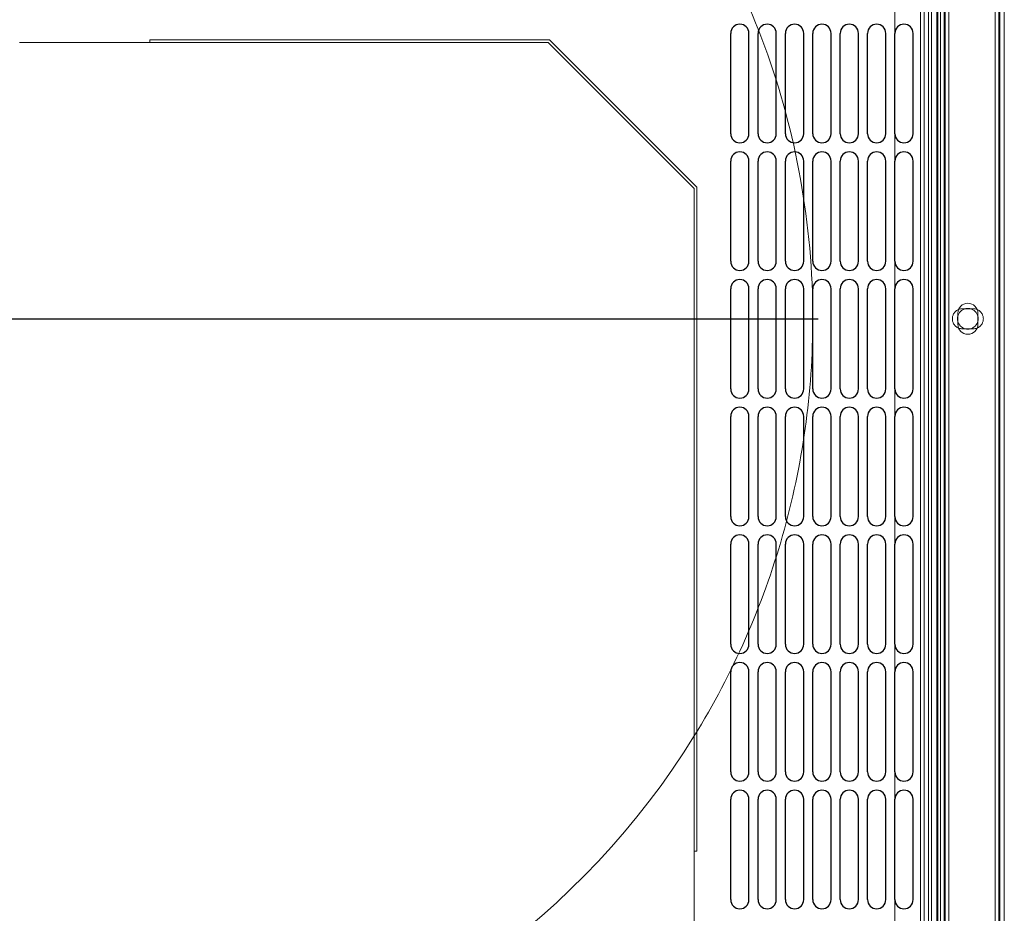
# Model space of a CAD drawing. Units: millimetres. Extents: x -3357 to 17472, y -300 to 20261.
# Drawn here: x -2683 to -2143, y 19137 to 19627 of the extents above; entities that cross this region are included whole.
import ezdxf

# ---------------------------------------------------------------- set-up
doc = ezdxf.new("R2010")
doc.units = ezdxf.units.MM
doc.header["$LTSCALE"] = 300
doc.linetypes.add('EB_DASH', pattern=[6, 3, -3])
doc.linetypes.add('EB_DASHDOT', pattern=[39, 30, -3, 3, -3])
for name, color, linetype, lineweight in [('CAXA1', 1, 'EB_DASHDOT', 25), ('Default', 7, 'Continuous', 0), ('上护网', 7, 'Continuous', 0), ('中冷器外侧板', 7, 'Continuous', 0), ('中冷器芯体', 7, 'Continuous', 0), ('内侧板', 7, 'Continuous', 0), ('前护网边框右边板', 7, 'Continuous', 0), ('右护网', 7, 'Continuous', 0), ('左内侧板', 7, 'Continuous', 0), ('左外侧板_MIR', 7, 'Continuous', 0), ('护风罩', 7, 'Continuous', 0), ('芯组', 7, 'Continuous', 0)]:
    doc.layers.add(name, color=color, linetype=linetype, lineweight=lineweight)

# ---------------------------------------------------------------- blocks, each defined once
blk = doc.blocks.new('CAXBLOCK8', base_point=(-6519.23, -5977.38))
at = {"layer": '上护网', "color": 7, "linetype": 'Continuous', "lineweight": 0}
for p, q in [((-715.72, 609.11), (-497.22, 609.11)), ((-715.72, 609.11), (-715.72, 607.61)), ((-715.72, 607.61), (-497.22, 607.61)), ((-497.22, 607.61), (-417.22, 527.61)), ((-496.16, 608.67), (-416.16, 528.67)), ((-417.22, 527.61), (-417.22, 164.11)), ((-415.72, 527.61), (-415.72, 164.11)), ((-415.72, 164.11), (-417.22, 164.11))]:
    blk.add_line(p, q, dxfattribs=at)
for centre, start, end in [((-497.22, 607.61), 45, 90), ((-417.22, 527.61), 0, 45)]:
    blk.add_arc(centre, 1.5, start, end, dxfattribs=at)
at = {"layer": '中冷器外侧板', "color": 7, "linetype": 'EB_DASH', "lineweight": 0}
for p, q in [((-288.72, 961.11), (-288.72, -48.89)), ((-250.22, 961.11), (-250.22, -48.89))]:
    blk.add_line(p, q, dxfattribs=at)
at = {"layer": '中冷器芯体', "color": 7, "linetype": 'EB_DASH', "lineweight": 0}
blk.add_line((-291.22, 961.11), (-291.22, -48.89), dxfattribs=at)
at = {"layer": '内侧板', "color": 7, "linetype": 'EB_DASH', "lineweight": 0}
blk.add_line((-280.22, -67.39), (-280.22, 979.61), dxfattribs=at)
at = {"layer": '前护网边框右边板', "color": 7, "linetype": 'EB_DASH', "lineweight": 0}
for p, q in [((-307.22, -72.39), (-307.22, 984.61)), ((-284.22, -70.39), (-284.22, 982.61)), ((-252.22, -72.39), (-252.22, 984.61))]:
    blk.add_line(p, q, dxfattribs=at)
at = {"layer": '右护网', "color": 7, "linetype": 'EB_DASH', "lineweight": 0}
for p, q in [((-283.72, 981.11), (-283.72, -65.89)), ((-497.22, 607.61), (-497.22, 607.61)), ((-497.22, 607.61), (-497.22, 607.61)), ((-417.22, 527.61), (-417.22, 527.61)), ((-417.22, 527.61), (-417.22, 527.61))]:
    blk.add_line(p, q, dxfattribs=at)
at = {"layer": '右护网', "color": 7, "linetype": 'Continuous', "lineweight": 0}
for p, q in [((-282.22, 981.11), (-282.22, -67.39)), ((-249.72, 981.11), (-249.72, -67.39)), ((-715.72, 607.61), (-787.22, 607.61)), ((-272.72, 453.11), (-272.72, 459.11)), ((-261.72, 459.11), (-261.72, 453.11)), ((-417.22, -67.39), (-417.22, 164.11))]:
    blk.add_line(p, q, dxfattribs=at)
for centre, start, end in [((-267.22, 459.11), 0, 180), ((-267.22, 453.11), 180, 0)]:
    blk.add_arc(centre, 5.5, start, end, dxfattribs=at)
at = {"layer": '左内侧板', "color": 7, "linetype": 'EB_DASH', "lineweight": 0}
for p, q in [((-279.72, 977.11), (-279.72, -64.89)), ((-277.72, 977.11), (-277.72, -64.89))]:
    blk.add_line(p, q, dxfattribs=at)
at = {"layer": '左外侧板_MIR', "color": 7, "linetype": 'Continuous', "lineweight": 0}
blk.add_line((-247.22, 1186.61), (-247.22, -175.39), dxfattribs=at)
at = {"layer": '左外侧板_MIR', "color": 7, "linetype": 'EB_DASH', "lineweight": 0}
blk.add_line((-287.22, 982.61), (-287.22, -67.39), dxfattribs=at)
at = {"layer": '左外侧板_MIR', "color": 7, "linetype": 'Continuous', "lineweight": 0}
for start, end in [(103.232, 166.768), (13.232, 76.768), (193.232, 256.768), (283.232, 346.768)]:
    blk.add_arc((-267.22, 456.11), 5.65, start, end, dxfattribs=at)
at = {"layer": '左外侧板_MIR', "color": 7, "linetype": 'EB_DASH', "lineweight": 0}
for start, end in [(76.768, 103.232), (166.768, 193.232), (0, 13.232), (346.768, 360), (256.768, 283.232)]:
    blk.add_arc((-267.22, 456.11), 5.65, start, end, dxfattribs=at)
at = {"layer": '护风罩', "color": 7, "linetype": 'Continuous', "lineweight": 0}
for p, q in [((-270.22, 461.61), (-264.22, 461.61)), ((-264.22, 450.61), (-270.22, 450.61))]:
    blk.add_line(p, q, dxfattribs=at)
at = {"layer": '护风罩', "color": 7, "linetype": 'EB_DASH', "lineweight": 0}
for centre, radius, start, end in [((-787.22, 456.11), 435, 0, 237.3007), ((-270.22, 456.11), 5.5, 112.3131, 247.6869), ((-264.22, 456.11), 5.5, 292.3131, 67.6869), ((-787.22, 456.11), 435, 328.2742, 0)]:
    blk.add_arc(centre, radius, start, end, dxfattribs=at)
at = {"layer": '护风罩', "color": 7, "linetype": 'Continuous', "lineweight": 0}
for centre, radius, start, end in [((-270.22, 456.11), 5.5, 90, 112.3131), ((-264.22, 456.11), 5.5, 67.6869, 90), ((-270.22, 456.11), 5.5, 247.6869, 270), ((-264.22, 456.11), 5.5, 270, 292.3131), ((-787.22, 456.11), 435, 237.3007, 328.2742)]:
    blk.add_arc(centre, radius, start, end, dxfattribs=at)
at = {"layer": '芯组', "color": 7, "linetype": 'EB_DASH', "lineweight": 0}
blk.add_line((-293.22, 963.11), (-293.22, -50.89), dxfattribs=at)

msp = doc.modelspace()

# ---------------------------------------------------------------- linework, layer by layer
for p, q in [((-2292.799, 19564.934), (-2292.799, 19619.934)), ((-2282.799, 19564.934), (-2282.799, 19619.934)), ((-2277.799, 19564.934), (-2277.799, 19619.934)), ((-2267.799, 19564.934), (-2267.799, 19619.934)), ((-2262.799, 19564.934), (-2262.799, 19619.934)), ((-2252.799, 19564.934), (-2252.799, 19619.934)), ((-2247.799, 19564.934), (-2247.799, 19619.934)), ((-2237.799, 19564.934), (-2237.799, 19619.934)), ((-2232.799, 19564.934), (-2232.799, 19619.934)), ((-2222.799, 19564.934), (-2222.799, 19619.934)), ((-2217.799, 19564.934), (-2217.799, 19619.934)), ((-2207.799, 19564.934), (-2207.799, 19619.934)), ((-2202.799, 19564.934), (-2202.799, 19619.934)), ((-2192.799, 19564.934), (-2192.799, 19619.934)), ((-2292.799, 19494.934), (-2292.799, 19549.934)), ((-2282.799, 19494.934), (-2282.799, 19549.934)), ((-2277.799, 19494.934), (-2277.799, 19549.934)), ((-2267.799, 19494.934), (-2267.799, 19549.934)), ((-2262.799, 19494.934), (-2262.799, 19549.934)), ((-2252.799, 19494.934), (-2252.799, 19549.934)), ((-2247.799, 19494.934), (-2247.799, 19549.934)), ((-2237.799, 19494.934), (-2237.799, 19549.934)), ((-2232.799, 19494.934), (-2232.799, 19549.934)), ((-2222.799, 19494.934), (-2222.799, 19549.934)), ((-2217.799, 19494.934), (-2217.799, 19549.934)), ((-2207.799, 19494.934), (-2207.799, 19549.934)), ((-2202.799, 19494.934), (-2202.799, 19549.934)), ((-2192.799, 19494.934), (-2192.799, 19549.934)), ((-2292.799, 19424.934), (-2292.799, 19479.934)), ((-2282.799, 19424.934), (-2282.799, 19479.934)), ((-2277.799, 19424.934), (-2277.799, 19479.934)), ((-2267.799, 19424.934), (-2267.799, 19479.934)), ((-2262.799, 19424.934), (-2262.799, 19479.934)), ((-2252.799, 19424.934), (-2252.799, 19479.934)), ((-2247.799, 19424.934), (-2247.799, 19479.934)), ((-2237.799, 19424.934), (-2237.799, 19479.934)), ((-2232.799, 19424.934), (-2232.799, 19479.934)), ((-2222.799, 19424.934), (-2222.799, 19479.934)), ((-2217.799, 19424.934), (-2217.799, 19479.934)), ((-2207.799, 19424.934), (-2207.799, 19479.934)), ((-2202.799, 19424.934), (-2202.799, 19479.934)), ((-2192.799, 19424.934), (-2192.799, 19479.934)), ((-2292.799, 19354.934), (-2292.799, 19409.934)), ((-2282.799, 19354.934), (-2282.799, 19409.934)), ((-2277.799, 19354.934), (-2277.799, 19409.934)), ((-2267.799, 19354.934), (-2267.799, 19409.934)), ((-2262.799, 19354.934), (-2262.799, 19409.934)), ((-2252.799, 19354.934), (-2252.799, 19409.934)), ((-2247.799, 19354.934), (-2247.799, 19409.934)), ((-2237.799, 19354.934), (-2237.799, 19409.934)), ((-2232.799, 19354.934), (-2232.799, 19409.934)), ((-2222.799, 19354.934), (-2222.799, 19409.934)), ((-2217.799, 19354.934), (-2217.799, 19409.934)), ((-2207.799, 19354.934), (-2207.799, 19409.934)), ((-2202.799, 19354.934), (-2202.799, 19409.934)), ((-2192.799, 19354.934), (-2192.799, 19409.934)), ((-2292.799, 19284.934), (-2292.799, 19339.934)), ((-2282.799, 19284.934), (-2282.799, 19339.934)), ((-2277.799, 19284.934), (-2277.799, 19339.934)), ((-2267.799, 19284.934), (-2267.799, 19339.934)), ((-2262.799, 19284.934), (-2262.799, 19339.934)), ((-2252.799, 19284.934), (-2252.799, 19339.934)), ((-2247.799, 19284.934), (-2247.799, 19339.934)), ((-2237.799, 19284.934), (-2237.799, 19339.934)), ((-2232.799, 19284.934), (-2232.799, 19339.934)), ((-2222.799, 19284.934), (-2222.799, 19339.934)), ((-2217.799, 19284.934), (-2217.799, 19339.934)), ((-2207.799, 19284.934), (-2207.799, 19339.934)), ((-2202.799, 19284.934), (-2202.799, 19339.934)), ((-2192.799, 19284.934), (-2192.799, 19339.934)), ((-2292.799, 19214.934), (-2292.799, 19269.934)), ((-2282.799, 19214.934), (-2282.799, 19269.934)), ((-2277.799, 19214.934), (-2277.799, 19269.934)), ((-2267.799, 19214.934), (-2267.799, 19269.934)), ((-2262.799, 19214.934), (-2262.799, 19269.934)), ((-2252.799, 19214.934), (-2252.799, 19269.934)), ((-2247.799, 19214.934), (-2247.799, 19269.934)), ((-2237.799, 19214.934), (-2237.799, 19269.934)), ((-2232.799, 19214.934), (-2232.799, 19269.934)), ((-2222.799, 19214.934), (-2222.799, 19269.934)), ((-2217.799, 19214.934), (-2217.799, 19269.934)), ((-2207.799, 19214.934), (-2207.799, 19269.934)), ((-2202.799, 19214.934), (-2202.799, 19269.934)), ((-2192.799, 19214.934), (-2192.799, 19269.934)), ((-2292.799, 19144.934), (-2292.799, 19199.934)), ((-2282.799, 19144.934), (-2282.799, 19199.934)), ((-2277.799, 19144.934), (-2277.799, 19199.934)), ((-2267.799, 19144.934), (-2267.799, 19199.934)), ((-2262.799, 19144.934), (-2262.799, 19199.934)), ((-2252.799, 19144.934), (-2252.799, 19199.934)), ((-2247.799, 19144.934), (-2247.799, 19199.934)), ((-2237.799, 19144.934), (-2237.799, 19199.934)), ((-2232.799, 19144.934), (-2232.799, 19199.934)), ((-2222.799, 19144.934), (-2222.799, 19199.934)), ((-2217.799, 19144.934), (-2217.799, 19199.934)), ((-2207.799, 19144.934), (-2207.799, 19199.934)), ((-2202.799, 19144.934), (-2202.799, 19199.934)), ((-2192.799, 19144.934), (-2192.799, 19199.934))]:
    msp.add_line(p, q)
for centre, start, end in [((-2287.799, 19619.934), 0, 180), ((-2272.799, 19619.934), 0, 180), ((-2257.799, 19619.934), 0, 180), ((-2242.799, 19619.934), 0, 180), ((-2227.799, 19619.934), 0, 180), ((-2212.799, 19619.934), 0, 180), ((-2197.799, 19619.934), 0, 180), ((-2287.799, 19564.934), 180, 0), ((-2272.799, 19564.934), 180, 0), ((-2257.799, 19564.934), 180, 0), ((-2242.799, 19564.934), 180, 0), ((-2227.799, 19564.934), 180, 0), ((-2212.799, 19564.934), 180, 0), ((-2197.799, 19564.934), 180, 0), ((-2287.799, 19549.934), 0, 180), ((-2272.799, 19549.934), 0, 180), ((-2257.799, 19549.934), 0, 180), ((-2242.799, 19549.934), 0, 180), ((-2227.799, 19549.934), 0, 180), ((-2212.799, 19549.934), 0, 180), ((-2197.799, 19549.934), 0, 180), ((-2287.799, 19494.934), 180, 0), ((-2272.799, 19494.934), 180, 0), ((-2257.799, 19494.934), 180, 0), ((-2242.799, 19494.934), 180, 0), ((-2227.799, 19494.934), 180, 0), ((-2212.799, 19494.934), 180, 0), ((-2197.799, 19494.934), 180, 0), ((-2287.799, 19479.934), 0, 180), ((-2272.799, 19479.934), 0, 180), ((-2257.799, 19479.934), 0, 180), ((-2242.799, 19479.934), 0, 180), ((-2227.799, 19479.934), 0, 180), ((-2212.799, 19479.934), 0, 180), ((-2197.799, 19479.934), 0, 180), ((-2287.799, 19424.934), 180, 0), ((-2272.799, 19424.934), 180, 0), ((-2257.799, 19424.934), 180, 0), ((-2242.799, 19424.934), 180, 0), ((-2227.799, 19424.934), 180, 0), ((-2212.799, 19424.934), 180, 0), ((-2197.799, 19424.934), 180, 0), ((-2287.799, 19409.934), 0, 180), ((-2272.799, 19409.934), 0, 180), ((-2257.799, 19409.934), 0, 180), ((-2242.799, 19409.934), 0, 180), ((-2227.799, 19409.934), 0, 180), ((-2212.799, 19409.934), 0, 180), ((-2197.799, 19409.934), 0, 180), ((-2287.799, 19354.934), 180, 0), ((-2272.799, 19354.934), 180, 0), ((-2257.799, 19354.934), 180, 0), ((-2242.799, 19354.934), 180, 0), ((-2227.799, 19354.934), 180, 0), ((-2212.799, 19354.934), 180, 0), ((-2197.799, 19354.934), 180, 0), ((-2287.799, 19339.934), 0, 180), ((-2272.799, 19339.934), 0, 180), ((-2257.799, 19339.934), 0, 180), ((-2242.799, 19339.934), 0, 180), ((-2227.799, 19339.934), 0, 180), ((-2212.799, 19339.934), 0, 180), ((-2197.799, 19339.934), 0, 180), ((-2287.799, 19284.934), 180, 0), ((-2272.799, 19284.934), 180, 0), ((-2257.799, 19284.934), 180, 0), ((-2242.799, 19284.934), 180, 0), ((-2227.799, 19284.934), 180, 0), ((-2212.799, 19284.934), 180, 0), ((-2197.799, 19284.934), 180, 0), ((-2287.799, 19269.934), 0, 180), ((-2272.799, 19269.934), 0, 180), ((-2257.799, 19269.934), 0, 180), ((-2242.799, 19269.934), 0, 180), ((-2227.799, 19269.934), 0, 180), ((-2212.799, 19269.934), 0, 180), ((-2197.799, 19269.934), 0, 180), ((-2287.799, 19214.934), 180, 0), ((-2272.799, 19214.934), 180, 0), ((-2257.799, 19214.934), 180, 0), ((-2242.799, 19214.934), 180, 0), ((-2227.799, 19214.934), 180, 0), ((-2212.799, 19214.934), 180, 0), ((-2197.799, 19214.934), 180, 0), ((-2287.799, 19199.934), 0, 180), ((-2272.799, 19199.934), 0, 180), ((-2257.799, 19199.934), 0, 180), ((-2242.799, 19199.934), 0, 180), ((-2227.799, 19199.934), 0, 180), ((-2212.799, 19199.934), 0, 180), ((-2197.799, 19199.934), 0, 180), ((-2287.799, 19144.934), 180, 0), ((-2272.799, 19144.934), 180, 0), ((-2257.799, 19144.934), 180, 0), ((-2242.799, 19144.934), 180, 0), ((-2227.799, 19144.934), 180, 0), ((-2212.799, 19144.934), 180, 0), ((-2197.799, 19144.934), 180, 0)]:
    msp.add_arc(centre, 5, start, end)
at = {"layer": 'CAXA1', "linetype": 'EB_DASHDOT', "lineweight": 25}
msp.add_line((-3120.799, 19463.434), (-2244.799, 19463.434), dxfattribs=at)

# ---------------------------------------------------------------- block references
at = {"layer": 'Default', "linetype": 'Continuous', "lineweight": 0}
msp.add_blockref('CAXBLOCK8', (-8414.803, 13029.947), dxfattribs=at)

doc.saveas('drawing.dxf')
